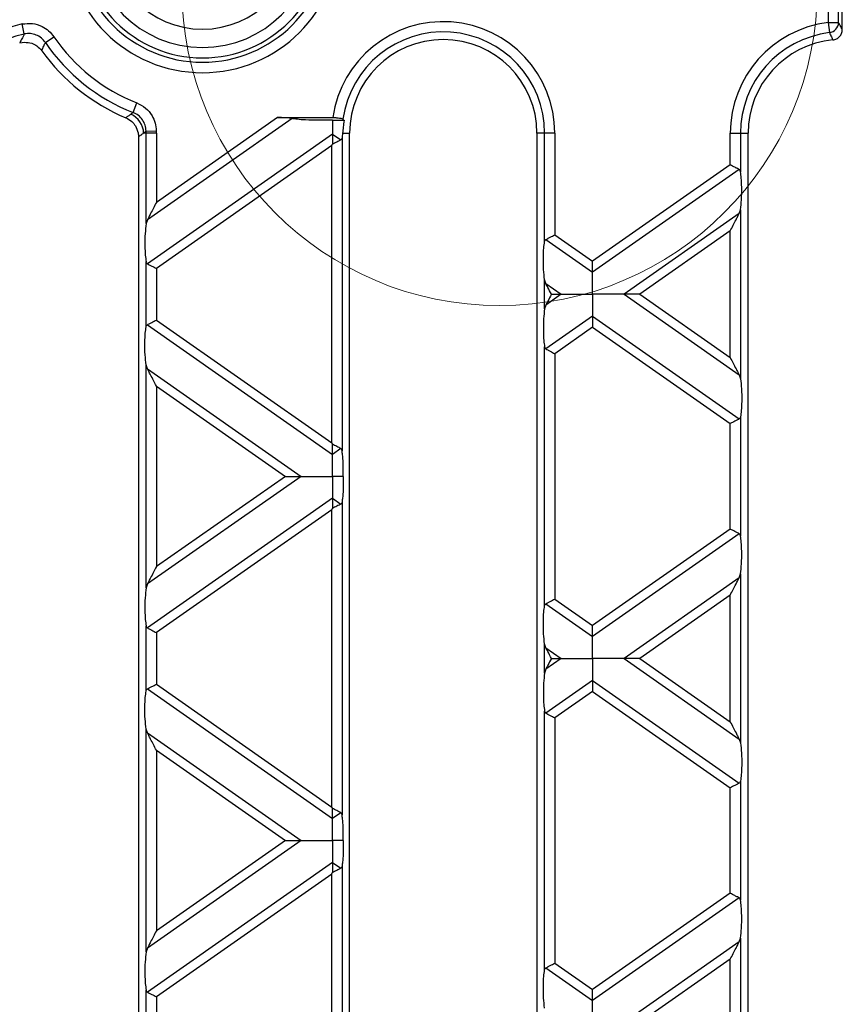
# Model space of a CAD drawing. Units: millimetres. Extents: x 63 to 2101, y 35 to 1370.
# Drawn here: x 1431 to 1510, y 778 to 873 of the extents above; entities that cross this region are included whole.
import ezdxf

# ---------------------------------------------------------------- set-up
doc = ezdxf.new("R2010")
doc.units = ezdxf.units.MM
doc.header["$LTSCALE"] = 5

msp = doc.modelspace()

# ---------------------------------------------------------------- linework, layer by layer
at = {"color": 7, "linetype": 'Continuous', "lineweight": 25}
for p, q in [((1508.378, 891.961), (1508.378, 872.785)), ((1509.374, 872.785), (1509.374, 891.961)), ((1509.732, 872.099), (1509.732, 892.176)), ((1508.378, 872.785), (1509.374, 872.785)), ((1508.378, 872.785), (1508.498, 871.808)), ((1431.113, 871.679), (1430.914, 872.643)), ((1430.668, 870.814), (1431.123, 870.886)), ((1433.139, 870.859), (1433.953, 871.414)), ((1441.566, 864.14), (1441.925, 865.057)), ((1456.843, 863.556), (1442.937, 853.819)), ((1455.459, 863.644), (1443.803, 855.482)), ((1455.459, 863.644), (1460.767, 863.644)), ((1442.816, 862.348), (1443.8, 862.368)), ((1442.082, 861.81), (1442.082, 726.478)), ((1442.818, 862.144), (1442.58, 862.144)), ((1443.803, 862.144), (1442.818, 862.144)), ((1442.818, 853.449), (1442.818, 862.144)), ((1460.732, 862.05), (1442.937, 849.59)), ((1443.803, 862.144), (1443.803, 855.482)), ((1460.732, 862.05), (1461.527, 861.494)), ((1461.646, 861.697), (1461.646, 831.622)), ((1461.707, 862.144), (1462.382, 862.144)), ((1462.382, 726.144), (1462.382, 862.144)), ((1480.382, 862.144), (1480.382, 726.144)), ((1481.118, 862.144), (1480.382, 862.144)), ((1482.103, 862.144), (1481.118, 862.144)), ((1481.118, 851.718), (1481.118, 862.144)), ((1482.103, 862.144), (1482.103, 852.373)), ((1498.961, 859.095), (1498.961, 862.144)), ((1498.961, 862.144), (1499.946, 862.144)), ((1499.946, 862.144), (1499.946, 858.44)), ((1499.946, 862.144), (1500.682, 862.144)), ((1500.682, 726.144), (1500.682, 862.144)), ((1460.661, 860.944), (1443.803, 849.139)), ((1460.661, 832.376), (1460.661, 860.944)), ((1498.961, 859.095), (1485.732, 849.831)), ((1499.827, 858.644), (1485.732, 848.774)), ((1499.827, 854.415), (1499.946, 854.785)), ((1499.946, 854.785), (1499.946, 838.534)), ((1442.937, 853.819), (1442.818, 853.449)), ((1499.827, 854.415), (1488.752, 846.66)), ((1481.237, 851.922), (1485.732, 848.774)), ((1482.103, 852.373), (1485.732, 849.831)), ((1498.961, 852.751), (1490.262, 846.66)), ((1498.961, 840.568), (1498.961, 852.751)), ((1442.818, 843.525), (1442.818, 849.794)), ((1443.803, 849.139), (1443.803, 844.18)), ((1481.118, 845.256), (1481.118, 848.063)), ((1481.237, 847.693), (1481.118, 848.063)), ((1481.237, 847.693), (1482.712, 846.66)), ((1482.712, 846.66), (1481.237, 845.626)), ((1488.752, 846.66), (1499.827, 838.904)), ((1490.262, 846.66), (1498.961, 840.568)), ((1481.237, 845.626), (1481.118, 845.256)), ((1485.732, 844.545), (1481.237, 841.398)), ((1485.732, 844.545), (1499.827, 834.676)), ((1442.937, 843.729), (1460.732, 831.269)), ((1443.803, 844.18), (1460.661, 832.376)), ((1485.732, 843.488), (1482.103, 840.947)), ((1485.732, 843.488), (1498.961, 834.225)), ((1481.118, 816.707), (1481.118, 841.601)), ((1482.103, 840.947), (1482.103, 817.362)), ((1442.818, 818.438), (1442.818, 839.871)), ((1442.937, 839.5), (1442.818, 839.871)), ((1442.937, 839.5), (1457.712, 829.154)), ((1499.827, 838.904), (1499.946, 838.534)), ((1443.803, 837.837), (1443.803, 820.472)), ((1443.803, 837.837), (1456.202, 829.154)), ((1499.946, 834.879), (1499.946, 823.429)), ((1498.961, 824.084), (1498.961, 834.225)), ((1461.527, 831.826), (1460.732, 831.269)), ((1457.712, 829.154), (1442.937, 818.808)), ((1456.202, 829.154), (1443.803, 820.472)), ((1460.732, 827.04), (1442.937, 814.58)), ((1460.732, 827.04), (1461.527, 826.483)), ((1461.646, 826.687), (1461.646, 796.612)), ((1460.661, 825.933), (1443.803, 814.129)), ((1460.661, 797.365), (1460.661, 825.933)), ((1498.961, 824.084), (1485.732, 814.821)), ((1499.827, 823.633), (1485.732, 813.764)), ((1499.827, 819.404), (1499.946, 819.775)), ((1499.946, 819.775), (1499.946, 803.524)), ((1442.937, 818.808), (1442.818, 818.438)), ((1499.827, 819.404), (1488.752, 811.649)), ((1481.237, 816.911), (1485.732, 813.764)), ((1482.103, 817.362), (1485.732, 814.821)), ((1498.961, 817.741), (1490.262, 811.649)), ((1498.961, 805.558), (1498.961, 817.741)), ((1442.818, 808.515), (1442.818, 814.783)), ((1443.803, 814.129), (1443.803, 809.17)), ((1481.118, 810.246), (1481.118, 813.053)), ((1481.237, 812.682), (1481.118, 813.053)), ((1481.237, 812.682), (1482.712, 811.649)), ((1482.712, 811.649), (1481.237, 810.616)), ((1488.752, 811.649), (1499.827, 803.894)), ((1490.262, 811.649), (1498.961, 805.558)), ((1481.237, 810.616), (1481.118, 810.246)), ((1485.732, 809.535), (1481.237, 806.387)), ((1485.732, 809.535), (1499.827, 799.665)), ((1442.937, 808.719), (1460.732, 796.259)), ((1443.803, 809.17), (1460.661, 797.365)), ((1485.732, 808.478), (1482.103, 805.936)), ((1485.732, 808.478), (1498.961, 799.214)), ((1481.118, 781.697), (1481.118, 806.591)), ((1482.103, 805.936), (1482.103, 782.352)), ((1442.818, 783.428), (1442.818, 804.86)), ((1442.937, 804.49), (1442.818, 804.86)), ((1442.937, 804.49), (1457.712, 794.144)), ((1499.827, 803.894), (1499.946, 803.524)), ((1443.803, 802.826), (1443.803, 785.462)), ((1443.803, 802.826), (1456.202, 794.144)), ((1499.946, 799.869), (1499.946, 788.419)), ((1498.961, 789.074), (1498.961, 799.214)), ((1461.527, 796.815), (1460.732, 796.259)), ((1457.712, 794.144), (1442.937, 783.798)), ((1456.202, 794.144), (1443.803, 785.462)), ((1460.732, 792.03), (1442.937, 779.569)), ((1460.732, 792.03), (1461.527, 791.473)), ((1461.646, 791.677), (1461.646, 761.601)), ((1460.661, 790.923), (1443.803, 779.118)), ((1460.661, 762.355), (1460.661, 790.923)), ((1498.961, 789.074), (1485.732, 779.811)), ((1499.827, 788.623), (1485.732, 778.753)), ((1499.827, 784.394), (1499.946, 784.764)), ((1499.946, 784.764), (1499.946, 768.513)), ((1442.937, 783.798), (1442.818, 783.428)), ((1499.827, 784.394), (1488.752, 776.639)), ((1481.237, 781.901), (1485.732, 778.753)), ((1482.103, 782.352), (1485.732, 779.811)), ((1498.961, 782.73), (1490.262, 776.639)), ((1498.961, 770.547), (1498.961, 782.73)), ((1442.818, 773.505), (1442.818, 779.773)), ((1443.803, 779.118), (1443.803, 774.159))]:
    msp.add_line(p, q, dxfattribs=at)
at = {"color": 7, "linetype": 'Continuous', "lineweight": 18}
msp.add_circle((1476.792, 876.11), 30.544, dxfattribs=at)
at = {"color": 7, "linetype": 'Continuous', "lineweight": 25}
for centre, radius, start, end in [((1448.232, 881.144), 13.183, 180, 0), ((1448.232, 881.144), 12.184, 180, 0), ((1448.232, 881.144), 11.759, 180, 0), ((1448.232, 881.144), 10.761, 180, 0), ((1448.232, 881.144), 9, 180, 0), ((1471.382, 862.144), 10.721, 0, 171.95703), ((1509.682, 862.144), 10.721, 96.98517, 180), ((1508.367, 872.807), 1.007, 277.45464, 358.78623), ((1433.082, 862.144), 10.721, 101.66691, 180), ((1471.382, 862.144), 9.736, 0, 172.00408), ((1509.682, 862.144), 9.736, 96.98517, 180), ((1433.082, 862.144), 9.736, 101.66691, 180), ((1448.232, 881.144), 18.264, 214.27235, 248.59215), ((1448.232, 881.144), 17.279, 214.27235, 248.59215), ((1471.382, 862.144), 9, 0, 180), ((1509.682, 862.144), 9, 95.39409, 180), ((1448.232, 881.144), 19, 215.66846, 247.21908), ((1440.544, 862.099), 2.036, 1.26157, 66.88065), ((1433.082, 862.144), 9.736, 0, 1.19759), ((1433.082, 862.144), 10.721, 0, 1.19759)]:
    msp.add_arc(centre, radius, start, end, dxfattribs=at)
for points, knots in [([(1509.732, 872.099), (1509.665, 872.228), (1509.546, 872.457), (1509.427, 872.685), (1509.374, 872.785)], [0, 0, 0, 0, 0.56, 1, 1, 1, 1]), ([(1430.914, 872.643), (1431.239, 872.679), (1431.888, 872.75), (1432.768, 872.468), (1433.476, 872.014), (1433.794, 871.613), (1433.953, 871.414)], [0, 0, 0, 0, 0.2805445, 0.5600661, 0.780257, 1, 1, 1, 1]), ([(1508.498, 871.808), (1508.561, 871.677), (1508.675, 871.443), (1508.787, 871.208), (1508.836, 871.104)], [0, 0, 0, 0, 0.56, 1, 1, 1, 1]), ([(1508.836, 871.104), (1508.957, 871.129), (1509.198, 871.178), (1509.492, 871.413), (1509.693, 871.731), (1509.719, 871.976), (1509.732, 872.099)], [0, 0, 0, 0, 0.249973, 0.499829, 0.749285, 1, 1, 1, 1]), ([(1431.113, 871.679), (1431.029, 871.52), (1430.878, 871.237), (1430.732, 870.943), (1430.668, 870.814)], [0, 0, 0, 0, 0.56, 1, 1, 1, 1]), ([(1433.139, 870.859), (1433.018, 871.011), (1432.776, 871.315), (1432.265, 871.607), (1431.693, 871.754), (1431.307, 871.704), (1431.113, 871.679)], [0, 0, 0, 0, 0.250073, 0.499228, 0.748547, 1, 1, 1, 1]), ([(1431.123, 870.886), (1431.362, 870.869), (1431.789, 870.84), (1432.38, 870.539), (1432.65, 870.232), (1432.796, 870.065)], [0, 0, 0, 0, 0.3688581, 0.6585715, 1, 1, 1, 1]), ([(1432.796, 870.065), (1432.858, 870.215), (1432.969, 870.483), (1433.087, 870.744), (1433.139, 870.859)], [0, 0, 0, 0, 0.56, 1, 1, 1, 1]), ([(1441.925, 865.057), (1442.217, 864.91), (1442.8, 864.615), (1443.383, 863.899), (1443.728, 863.131), (1443.776, 862.622), (1443.8, 862.368)], [0, 0, 0, 0, 0.280544, 0.560066, 0.780257, 1, 1, 1, 1]), ([(1441.344, 863.972), (1441.256, 863.907), (1441.1, 863.791), (1440.944, 863.677), (1440.875, 863.626)], [0, 0, 0, 0, 0.56, 1, 1, 1, 1]), ([(1440.875, 863.626), (1441.07, 863.521), (1441.43, 863.326), (1441.855, 862.817), (1441.979, 862.407), (1442.048, 862.178)], [0, 0, 0, 0, 0.3408511, 0.6312142, 1, 1, 1, 1]), ([(1441.566, 864.14), (1441.524, 864.109), (1441.451, 864.052), (1441.376, 863.997), (1441.344, 863.972)], [0, 0, 0, 0, 0.56, 1, 1, 1, 1]), ([(1442.816, 862.348), (1442.797, 862.541), (1442.76, 862.927), (1442.491, 863.451), (1442.093, 863.887), (1441.742, 864.055), (1441.566, 864.14)], [0, 0, 0, 0, 0.25007, 0.499228, 0.748543, 1, 1, 1, 1]), ([(1456.843, 863.556), (1456.762, 863.57), (1456.583, 863.602), (1456.102, 863.636), (1455.71, 863.641), (1455.459, 863.644)], [0, 0, 0, 0, 0.225667, 0.502796, 1, 1, 1, 1]), ([(1460.732, 863.397), (1460.297, 863.388), (1459.431, 863.369), (1458.277, 863.401), (1457.371, 863.462), (1457.005, 863.527), (1456.843, 863.556)], [0, 0, 0, 0, 0.31489, 0.625936, 0.834624, 1, 1, 1, 1]), ([(1460.732, 863.397), (1460.939, 863.392), (1461.308, 863.382), (1461.681, 863.38), (1461.845, 863.38)], [0, 0, 0, 0, 0.561607, 1, 1, 1, 1]), ([(1460.732, 863.397), (1460.732, 863.094), (1460.732, 862.567), (1460.732, 862.204), (1460.732, 862.05)], [0, 0, 0, 0, 0.576507, 1, 1, 1, 1]), ([(1460.767, 863.644), (1460.889, 863.642), (1461.123, 863.637), (1461.424, 863.605), (1461.652, 863.558), (1461.711, 863.518), (1461.741, 863.498)], [0, 0, 0, 0, 0.2602817, 0.4999932, 0.7445291, 1, 1, 1, 1]), ([(1461.845, 863.38), (1461.818, 863.164), (1461.765, 862.731), (1461.727, 862.34), (1461.707, 862.144)], [0, 0, 0, 0, 0.499381, 1, 1, 1, 1]), ([(1461.741, 863.498), (1461.76, 863.476), (1461.795, 863.437), (1461.829, 863.397), (1461.845, 863.38)], [0, 0, 0, 0, 0.560001, 1, 1, 1, 1]), ([(1442.58, 862.144), (1442.624, 862.182), (1442.703, 862.25), (1442.781, 862.318), (1442.816, 862.348)], [0, 0, 0, 0, 0.56, 1, 1, 1, 1]), ([(1442.048, 862.178), (1442.059, 862.11), (1442.078, 861.988), (1442.081, 861.865), (1442.082, 861.81)], [0, 0, 0, 0, 0.559469, 1, 1, 1, 1]), ([(1442.082, 861.81), (1442.175, 861.872), (1442.341, 861.983), (1442.507, 862.095), (1442.58, 862.144)], [0, 0, 0, 0, 0.56, 1, 1, 1, 1]), ([(1460.732, 862.05), (1460.732, 861.987), (1460.732, 861.855), (1460.732, 861.525), (1460.732, 861.25), (1460.732, 861.079)], [0, 0, 0, 0, 0.26068, 0.543849, 1, 1, 1, 1]), ([(1461.527, 861.494), (1461.476, 861.467), (1461.369, 861.411), (1461.1, 861.271), (1460.872, 861.152), (1460.732, 861.079)], [0, 0, 0, 0, 0.266894, 0.550819, 1, 1, 1, 1]), ([(1461.646, 861.697), (1461.635, 861.65), (1461.614, 861.56), (1461.555, 861.515), (1461.527, 861.494)], [0, 0, 0, 0, 0.523678, 1, 1, 1, 1]), ([(1461.707, 862.144), (1461.697, 862.053), (1461.679, 861.892), (1461.656, 861.756), (1461.646, 861.697)], [0, 0, 0, 0, 0.5668, 1, 1, 1, 1]), ([(1460.661, 860.944), (1460.675, 860.969), (1460.698, 861.014), (1460.722, 861.06), (1460.732, 861.079)], [0, 0, 0, 0, 0.560258, 1, 1, 1, 1]), ([(1499.827, 858.644), (1499.772, 858.673), (1499.656, 858.733), (1499.361, 858.886), (1499.113, 859.016), (1498.961, 859.095)], [0, 0, 0, 0, 0.266074, 0.550998, 1, 1, 1, 1]), ([(1499.946, 858.44), (1499.935, 858.487), (1499.914, 858.577), (1499.855, 858.622), (1499.827, 858.644)], [0, 0, 0, 0, 0.527013, 1, 1, 1, 1]), ([(1499.946, 854.785), (1499.981, 855.095), (1500.056, 855.748), (1500.074, 856.853), (1500.036, 857.813), (1499.974, 858.243), (1499.946, 858.44)], [0, 0, 0, 0, 0.276528, 0.583387, 0.80906, 1, 1, 1, 1]), ([(1443.803, 855.482), (1443.615, 855.122), (1443.364, 854.639), (1443.077, 854.088), (1442.98, 853.903), (1442.937, 853.819)], [0, 0, 0, 0, 0.61633, 0.826268, 1, 1, 1, 1]), ([(1498.961, 852.751), (1499.149, 853.111), (1499.4, 853.594), (1499.687, 854.146), (1499.784, 854.331), (1499.827, 854.415)], [0, 0, 0, 0, 0.61633, 0.826268, 1, 1, 1, 1]), ([(1442.818, 853.449), (1442.783, 853.139), (1442.708, 852.485), (1442.69, 851.381), (1442.728, 850.42), (1442.79, 849.991), (1442.818, 849.794)], [0, 0, 0, 0, 0.276528, 0.583387, 0.80906, 1, 1, 1, 1]), ([(1481.118, 851.718), (1481.129, 851.765), (1481.15, 851.855), (1481.209, 851.9), (1481.237, 851.922)], [0, 0, 0, 0, 0.523678, 1, 1, 1, 1]), ([(1481.237, 851.922), (1481.293, 851.951), (1481.408, 852.011), (1481.703, 852.164), (1481.951, 852.294), (1482.103, 852.373)], [0, 0, 0, 0, 0.266074, 0.550998, 1, 1, 1, 1]), ([(1481.118, 848.063), (1481.083, 848.373), (1481.008, 849.026), (1480.99, 850.131), (1481.028, 851.091), (1481.09, 851.521), (1481.118, 851.718)], [0, 0, 0, 0, 0.276528, 0.583387, 0.80906, 1, 1, 1, 1]), ([(1442.818, 849.794), (1442.829, 849.746), (1442.85, 849.657), (1442.909, 849.611), (1442.937, 849.59)], [0, 0, 0, 0, 0.5270126, 1, 1, 1, 1]), ([(1442.937, 849.59), (1442.993, 849.561), (1443.108, 849.501), (1443.403, 849.347), (1443.651, 849.218), (1443.803, 849.139)], [0, 0, 0, 0, 0.266074, 0.550998, 1, 1, 1, 1]), ([(1485.732, 848.774), (1485.732, 848.843), (1485.732, 848.986), (1485.732, 849.347), (1485.732, 849.647), (1485.732, 849.831)], [0, 0, 0, 0, 0.259686, 0.543978, 1, 1, 1, 1]), ([(1485.732, 846.66), (1485.732, 847.13), (1485.732, 847.779), (1485.732, 848.454), (1485.732, 848.67), (1485.732, 848.774)], [0, 0, 0, 0, 0.578559, 0.79765, 1, 1, 1, 1]), ([(1481.775, 846.66), (1481.657, 846.885), (1481.465, 847.254), (1481.301, 847.57), (1481.237, 847.693)], [0, 0, 0, 0, 0.610597, 1, 1, 1, 1]), ([(1481.775, 846.66), (1481.657, 846.434), (1481.465, 846.065), (1481.301, 845.749), (1481.237, 845.626)], [0, 0, 0, 0, 0.610597, 1, 1, 1, 1]), ([(1481.775, 846.66), (1481.981, 846.66), (1482.326, 846.66), (1482.602, 846.66), (1482.712, 846.66)], [0, 0, 0, 0, 0.600056, 1, 1, 1, 1]), ([(1482.712, 846.66), (1482.913, 846.66), (1483.353, 846.66), (1484.385, 846.66), (1485.212, 846.66), (1485.732, 846.66)], [0, 0, 0, 0, 0.236819, 0.519518, 1, 1, 1, 1]), ([(1485.732, 846.66), (1485.732, 846.189), (1485.732, 845.54), (1485.732, 844.865), (1485.732, 844.649), (1485.732, 844.545)], [0, 0, 0, 0, 0.578559, 0.79765, 1, 1, 1, 1]), ([(1488.752, 846.66), (1488.551, 846.66), (1488.111, 846.66), (1487.079, 846.66), (1486.253, 846.66), (1485.732, 846.66)], [0, 0, 0, 0, 0.236819, 0.519518, 1, 1, 1, 1]), ([(1490.262, 846.66), (1489.932, 846.66), (1489.487, 846.66), (1488.991, 846.66), (1488.827, 846.66), (1488.752, 846.66)], [0, 0, 0, 0, 0.6053319, 0.8177679, 1, 1, 1, 1]), ([(1481.118, 845.256), (1481.083, 844.946), (1481.008, 844.293), (1480.99, 843.188), (1481.028, 842.228), (1481.09, 841.798), (1481.118, 841.601)], [0, 0, 0, 0, 0.276528, 0.583387, 0.80906, 1, 1, 1, 1]), ([(1485.732, 844.545), (1485.732, 844.477), (1485.732, 844.333), (1485.732, 843.972), (1485.732, 843.672), (1485.732, 843.488)], [0, 0, 0, 0, 0.259686, 0.543978, 1, 1, 1, 1]), ([(1442.818, 839.871), (1442.783, 840.18), (1442.708, 840.834), (1442.69, 841.939), (1442.728, 842.899), (1442.79, 843.329), (1442.818, 843.525)], [0, 0, 0, 0, 0.276528, 0.583387, 0.80906, 1, 1, 1, 1]), ([(1442.818, 843.525), (1442.829, 843.572), (1442.85, 843.662), (1442.909, 843.708), (1442.937, 843.729)], [0, 0, 0, 0, 0.523678, 1, 1, 1, 1]), ([(1442.937, 843.729), (1442.993, 843.758), (1443.108, 843.818), (1443.403, 843.972), (1443.651, 844.101), (1443.803, 844.18)], [0, 0, 0, 0, 0.266074, 0.550998, 1, 1, 1, 1]), ([(1481.118, 841.601), (1481.129, 841.554), (1481.15, 841.464), (1481.209, 841.419), (1481.237, 841.398)], [0, 0, 0, 0, 0.527013, 1, 1, 1, 1]), ([(1481.237, 841.398), (1481.293, 841.369), (1481.408, 841.308), (1481.703, 841.155), (1481.951, 841.026), (1482.103, 840.947)], [0, 0, 0, 0, 0.266074, 0.550998, 1, 1, 1, 1]), ([(1498.961, 840.568), (1499.149, 840.208), (1499.4, 839.725), (1499.687, 839.174), (1499.784, 838.988), (1499.827, 838.904)], [0, 0, 0, 0, 0.61633, 0.826268, 1, 1, 1, 1]), ([(1443.803, 837.837), (1443.615, 838.197), (1443.364, 838.68), (1443.077, 839.231), (1442.98, 839.416), (1442.937, 839.5)], [0, 0, 0, 0, 0.61633, 0.826268, 1, 1, 1, 1]), ([(1499.946, 838.534), (1499.981, 838.224), (1500.056, 837.571), (1500.074, 836.466), (1500.036, 835.506), (1499.974, 835.076), (1499.946, 834.879)], [0, 0, 0, 0, 0.276528, 0.583387, 0.80906, 1, 1, 1, 1]), ([(1499.946, 834.879), (1499.935, 834.832), (1499.914, 834.742), (1499.855, 834.697), (1499.827, 834.676)], [0, 0, 0, 0, 0.523678, 1, 1, 1, 1]), ([(1499.827, 834.676), (1499.772, 834.647), (1499.656, 834.586), (1499.361, 834.433), (1499.113, 834.304), (1498.961, 834.225)], [0, 0, 0, 0, 0.266074, 0.550998, 1, 1, 1, 1]), ([(1460.661, 832.376), (1460.675, 832.35), (1460.698, 832.305), (1460.722, 832.26), (1460.732, 832.24)], [0, 0, 0, 0, 0.560258, 1, 1, 1, 1]), ([(1460.732, 831.269), (1460.732, 831.332), (1460.732, 831.465), (1460.732, 831.794), (1460.732, 832.07), (1460.732, 832.24)], [0, 0, 0, 0, 0.26068, 0.543849, 1, 1, 1, 1]), ([(1461.527, 831.826), (1461.476, 831.853), (1461.369, 831.908), (1461.1, 832.048), (1460.872, 832.167), (1460.732, 832.24)], [0, 0, 0, 0, 0.266894, 0.550819, 1, 1, 1, 1]), ([(1460.732, 829.154), (1460.732, 829.625), (1460.732, 830.274), (1460.732, 830.949), (1460.732, 831.165), (1460.732, 831.269)], [0, 0, 0, 0, 0.578559, 0.79765, 1, 1, 1, 1]), ([(1461.646, 831.622), (1461.635, 831.669), (1461.614, 831.759), (1461.555, 831.804), (1461.527, 831.826)], [0, 0, 0, 0, 0.527013, 1, 1, 1, 1]), ([(1461.75, 829.154), (1461.757, 829.41), (1461.772, 829.922), (1461.752, 830.632), (1461.709, 831.217), (1461.666, 831.491), (1461.646, 831.622)], [0, 0, 0, 0, 0.291557, 0.584994, 0.80227, 1, 1, 1, 1]), ([(1456.202, 829.154), (1456.532, 829.154), (1456.977, 829.154), (1457.473, 829.154), (1457.637, 829.154), (1457.712, 829.154)], [0, 0, 0, 0, 0.605332, 0.817768, 1, 1, 1, 1]), ([(1457.712, 829.154), (1457.913, 829.154), (1458.353, 829.154), (1459.385, 829.154), (1460.212, 829.154), (1460.732, 829.154)], [0, 0, 0, 0, 0.2368193, 0.5195179, 1, 1, 1, 1]), ([(1461.75, 829.154), (1461.562, 829.154), (1461.224, 829.154), (1460.883, 829.154), (1460.732, 829.154)], [0, 0, 0, 0, 0.556591, 1, 1, 1, 1]), ([(1460.732, 829.154), (1460.732, 828.684), (1460.732, 828.035), (1460.732, 827.36), (1460.732, 827.144), (1460.732, 827.04)], [0, 0, 0, 0, 0.578559, 0.79765, 1, 1, 1, 1]), ([(1461.75, 829.154), (1461.757, 828.899), (1461.772, 828.387), (1461.752, 827.677), (1461.709, 827.092), (1461.666, 826.818), (1461.646, 826.687)], [0, 0, 0, 0, 0.291557, 0.584994, 0.80227, 1, 1, 1, 1]), ([(1460.732, 827.04), (1460.732, 826.977), (1460.732, 826.844), (1460.732, 826.515), (1460.732, 826.239), (1460.732, 826.069)], [0, 0, 0, 0, 0.26068, 0.543849, 1, 1, 1, 1]), ([(1461.527, 826.483), (1461.476, 826.456), (1461.369, 826.401), (1461.1, 826.261), (1460.872, 826.142), (1460.732, 826.069)], [0, 0, 0, 0, 0.266894, 0.550819, 1, 1, 1, 1]), ([(1461.646, 826.687), (1461.635, 826.64), (1461.614, 826.55), (1461.555, 826.505), (1461.527, 826.483)], [0, 0, 0, 0, 0.523678, 1, 1, 1, 1]), ([(1460.661, 825.933), (1460.675, 825.959), (1460.698, 826.004), (1460.722, 826.049), (1460.732, 826.069)], [0, 0, 0, 0, 0.560258, 1, 1, 1, 1]), ([(1499.827, 823.633), (1499.772, 823.662), (1499.656, 823.722), (1499.361, 823.876), (1499.113, 824.005), (1498.961, 824.084)], [0, 0, 0, 0, 0.266074, 0.550998, 1, 1, 1, 1]), ([(1499.946, 823.429), (1499.935, 823.477), (1499.914, 823.567), (1499.855, 823.612), (1499.827, 823.633)], [0, 0, 0, 0, 0.527013, 1, 1, 1, 1]), ([(1499.946, 819.775), (1499.981, 820.084), (1500.056, 820.738), (1500.074, 821.843), (1500.036, 822.803), (1499.974, 823.233), (1499.946, 823.429)], [0, 0, 0, 0, 0.276528, 0.583387, 0.80906, 1, 1, 1, 1]), ([(1443.803, 820.472), (1443.615, 820.112), (1443.364, 819.629), (1443.077, 819.078), (1442.98, 818.892), (1442.937, 818.808)], [0, 0, 0, 0, 0.61633, 0.826268, 1, 1, 1, 1]), ([(1498.961, 817.741), (1499.149, 818.101), (1499.4, 818.584), (1499.687, 819.135), (1499.784, 819.32), (1499.827, 819.404)], [0, 0, 0, 0, 0.61633, 0.826268, 1, 1, 1, 1]), ([(1442.818, 818.438), (1442.783, 818.128), (1442.708, 817.475), (1442.69, 816.37), (1442.728, 815.41), (1442.79, 814.98), (1442.818, 814.783)], [0, 0, 0, 0, 0.276528, 0.583387, 0.80906, 1, 1, 1, 1]), ([(1481.118, 816.707), (1481.129, 816.755), (1481.15, 816.844), (1481.209, 816.89), (1481.237, 816.911)], [0, 0, 0, 0, 0.523678, 1, 1, 1, 1]), ([(1481.237, 816.911), (1481.293, 816.94), (1481.408, 817.001), (1481.703, 817.154), (1481.951, 817.283), (1482.103, 817.362)], [0, 0, 0, 0, 0.266074, 0.550998, 1, 1, 1, 1]), ([(1481.118, 813.053), (1481.083, 813.362), (1481.008, 814.016), (1480.99, 815.121), (1481.028, 816.081), (1481.09, 816.511), (1481.118, 816.707)], [0, 0, 0, 0, 0.276528, 0.583387, 0.80906, 1, 1, 1, 1]), ([(1442.818, 814.783), (1442.829, 814.736), (1442.85, 814.646), (1442.909, 814.601), (1442.937, 814.58)], [0, 0, 0, 0, 0.527013, 1, 1, 1, 1]), ([(1442.937, 814.58), (1442.993, 814.551), (1443.108, 814.49), (1443.403, 814.337), (1443.651, 814.208), (1443.803, 814.129)], [0, 0, 0, 0, 0.266074, 0.550998, 1, 1, 1, 1]), ([(1485.732, 813.764), (1485.732, 813.832), (1485.732, 813.976), (1485.732, 814.337), (1485.732, 814.636), (1485.732, 814.821)], [0, 0, 0, 0, 0.259686, 0.543978, 1, 1, 1, 1]), ([(1485.732, 811.649), (1485.732, 812.12), (1485.732, 812.769), (1485.732, 813.444), (1485.732, 813.66), (1485.732, 813.764)], [0, 0, 0, 0, 0.578559, 0.79765, 1, 1, 1, 1]), ([(1481.775, 811.649), (1481.657, 811.875), (1481.465, 812.244), (1481.301, 812.56), (1481.237, 812.682)], [0, 0, 0, 0, 0.6105966, 1, 1, 1, 1]), ([(1481.775, 811.649), (1481.657, 811.424), (1481.465, 811.055), (1481.301, 810.739), (1481.237, 810.616)], [0, 0, 0, 0, 0.610597, 1, 1, 1, 1]), ([(1481.775, 811.649), (1481.981, 811.649), (1482.326, 811.649), (1482.602, 811.649), (1482.712, 811.649)], [0, 0, 0, 0, 0.600056, 1, 1, 1, 1]), ([(1482.712, 811.649), (1482.913, 811.649), (1483.353, 811.649), (1484.385, 811.649), (1485.212, 811.649), (1485.732, 811.649)], [0, 0, 0, 0, 0.2368193, 0.5195179, 1, 1, 1, 1]), ([(1485.732, 811.649), (1485.732, 811.178), (1485.732, 810.529), (1485.732, 809.854), (1485.732, 809.638), (1485.732, 809.535)], [0, 0, 0, 0, 0.578559, 0.79765, 1, 1, 1, 1]), ([(1488.752, 811.649), (1488.551, 811.649), (1488.111, 811.649), (1487.079, 811.649), (1486.253, 811.649), (1485.732, 811.649)], [0, 0, 0, 0, 0.236819, 0.519518, 1, 1, 1, 1]), ([(1490.262, 811.649), (1489.932, 811.649), (1489.487, 811.649), (1488.991, 811.649), (1488.827, 811.649), (1488.752, 811.649)], [0, 0, 0, 0, 0.605332, 0.817768, 1, 1, 1, 1]), ([(1481.118, 810.246), (1481.083, 809.936), (1481.008, 809.282), (1480.99, 808.178), (1481.028, 807.218), (1481.09, 806.788), (1481.118, 806.591)], [0, 0, 0, 0, 0.276528, 0.583387, 0.80906, 1, 1, 1, 1]), ([(1485.732, 809.535), (1485.732, 809.466), (1485.732, 809.323), (1485.732, 808.962), (1485.732, 808.662), (1485.732, 808.478)], [0, 0, 0, 0, 0.259686, 0.543978, 1, 1, 1, 1]), ([(1442.818, 804.86), (1442.783, 805.17), (1442.708, 805.824), (1442.69, 806.928), (1442.728, 807.889), (1442.79, 808.318), (1442.818, 808.515)], [0, 0, 0, 0, 0.276528, 0.583387, 0.80906, 1, 1, 1, 1]), ([(1442.818, 808.515), (1442.829, 808.562), (1442.85, 808.652), (1442.909, 808.697), (1442.937, 808.719)], [0, 0, 0, 0, 0.523678, 1, 1, 1, 1]), ([(1442.937, 808.719), (1442.993, 808.748), (1443.108, 808.808), (1443.403, 808.962), (1443.651, 809.091), (1443.803, 809.17)], [0, 0, 0, 0, 0.2660745, 0.5509981, 1, 1, 1, 1]), ([(1481.118, 806.591), (1481.129, 806.544), (1481.15, 806.454), (1481.209, 806.409), (1481.237, 806.387)], [0, 0, 0, 0, 0.527013, 1, 1, 1, 1]), ([(1481.237, 806.387), (1481.293, 806.358), (1481.408, 806.298), (1481.703, 806.144), (1481.951, 806.015), (1482.103, 805.936)], [0, 0, 0, 0, 0.266074, 0.550998, 1, 1, 1, 1]), ([(1498.961, 805.558), (1499.149, 805.197), (1499.4, 804.714), (1499.687, 804.163), (1499.784, 803.978), (1499.827, 803.894)], [0, 0, 0, 0, 0.61633, 0.826268, 1, 1, 1, 1]), ([(1443.803, 802.826), (1443.615, 803.187), (1443.364, 803.67), (1443.077, 804.221), (1442.98, 804.406), (1442.937, 804.49)], [0, 0, 0, 0, 0.61633, 0.826268, 1, 1, 1, 1]), ([(1499.946, 803.524), (1499.981, 803.214), (1500.056, 802.56), (1500.074, 801.456), (1500.036, 800.496), (1499.974, 800.066), (1499.946, 799.869)], [0, 0, 0, 0, 0.276528, 0.583387, 0.80906, 1, 1, 1, 1]), ([(1499.946, 799.869), (1499.935, 799.822), (1499.914, 799.732), (1499.855, 799.687), (1499.827, 799.665)], [0, 0, 0, 0, 0.523678, 1, 1, 1, 1]), ([(1499.827, 799.665), (1499.772, 799.636), (1499.656, 799.576), (1499.361, 799.422), (1499.113, 799.293), (1498.961, 799.214)], [0, 0, 0, 0, 0.266074, 0.550998, 1, 1, 1, 1]), ([(1460.661, 797.365), (1460.675, 797.34), (1460.698, 797.295), (1460.722, 797.249), (1460.732, 797.229)], [0, 0, 0, 0, 0.560258, 1, 1, 1, 1]), ([(1460.732, 796.259), (1460.732, 796.322), (1460.732, 796.454), (1460.732, 796.783), (1460.732, 797.059), (1460.732, 797.229)], [0, 0, 0, 0, 0.26068, 0.543849, 1, 1, 1, 1]), ([(1461.527, 796.815), (1461.476, 796.842), (1461.369, 796.898), (1461.1, 797.038), (1460.872, 797.157), (1460.732, 797.229)], [0, 0, 0, 0, 0.266894, 0.550819, 1, 1, 1, 1]), ([(1460.732, 794.144), (1460.732, 794.615), (1460.732, 795.264), (1460.732, 795.939), (1460.732, 796.155), (1460.732, 796.259)], [0, 0, 0, 0, 0.578559, 0.79765, 1, 1, 1, 1]), ([(1461.646, 796.612), (1461.635, 796.659), (1461.614, 796.749), (1461.555, 796.794), (1461.527, 796.815)], [0, 0, 0, 0, 0.527013, 1, 1, 1, 1]), ([(1461.75, 794.144), (1461.757, 794.399), (1461.772, 794.911), (1461.752, 795.622), (1461.709, 796.206), (1461.666, 796.481), (1461.646, 796.612)], [0, 0, 0, 0, 0.291557, 0.584994, 0.80227, 1, 1, 1, 1]), ([(1456.202, 794.144), (1456.532, 794.144), (1456.977, 794.144), (1457.473, 794.144), (1457.637, 794.144), (1457.712, 794.144)], [0, 0, 0, 0, 0.605332, 0.817768, 1, 1, 1, 1]), ([(1457.712, 794.144), (1457.913, 794.144), (1458.353, 794.144), (1459.385, 794.144), (1460.212, 794.144), (1460.732, 794.144)], [0, 0, 0, 0, 0.2368193, 0.5195179, 1, 1, 1, 1]), ([(1460.732, 794.144), (1460.732, 793.673), (1460.732, 793.024), (1460.732, 792.349), (1460.732, 792.133), (1460.732, 792.03)], [0, 0, 0, 0, 0.578559, 0.79765, 1, 1, 1, 1]), ([(1461.75, 794.144), (1461.562, 794.144), (1461.224, 794.144), (1460.883, 794.144), (1460.732, 794.144)], [0, 0, 0, 0, 0.556591, 1, 1, 1, 1]), ([(1461.75, 794.144), (1461.757, 793.889), (1461.772, 793.377), (1461.752, 792.667), (1461.709, 792.082), (1461.666, 791.807), (1461.646, 791.677)], [0, 0, 0, 0, 0.291557, 0.584994, 0.80227, 1, 1, 1, 1]), ([(1460.732, 792.03), (1460.732, 791.966), (1460.732, 791.834), (1460.732, 791.505), (1460.732, 791.229), (1460.732, 791.059)], [0, 0, 0, 0, 0.26068, 0.543849, 1, 1, 1, 1]), ([(1461.527, 791.473), (1461.476, 791.446), (1461.369, 791.39), (1461.1, 791.25), (1460.872, 791.132), (1460.732, 791.059)], [0, 0, 0, 0, 0.266894, 0.550819, 1, 1, 1, 1]), ([(1461.646, 791.677), (1461.635, 791.63), (1461.614, 791.54), (1461.555, 791.494), (1461.527, 791.473)], [0, 0, 0, 0, 0.523678, 1, 1, 1, 1]), ([(1460.661, 790.923), (1460.675, 790.948), (1460.698, 790.994), (1460.722, 791.039), (1460.732, 791.059)], [0, 0, 0, 0, 0.560258, 1, 1, 1, 1]), ([(1499.827, 788.623), (1499.772, 788.652), (1499.656, 788.712), (1499.361, 788.866), (1499.113, 788.995), (1498.961, 789.074)], [0, 0, 0, 0, 0.266074, 0.550998, 1, 1, 1, 1]), ([(1499.946, 788.419), (1499.935, 788.466), (1499.914, 788.556), (1499.855, 788.602), (1499.827, 788.623)], [0, 0, 0, 0, 0.527013, 1, 1, 1, 1]), ([(1499.946, 784.764), (1499.981, 785.074), (1500.056, 785.728), (1500.074, 786.832), (1500.036, 787.793), (1499.974, 788.222), (1499.946, 788.419)], [0, 0, 0, 0, 0.276528, 0.583387, 0.80906, 1, 1, 1, 1]), ([(1443.803, 785.462), (1443.615, 785.101), (1443.364, 784.619), (1443.077, 784.067), (1442.98, 783.882), (1442.937, 783.798)], [0, 0, 0, 0, 0.61633, 0.826268, 1, 1, 1, 1]), ([(1498.961, 782.73), (1499.149, 783.091), (1499.4, 783.574), (1499.687, 784.125), (1499.784, 784.31), (1499.827, 784.394)], [0, 0, 0, 0, 0.61633, 0.826268, 1, 1, 1, 1]), ([(1442.818, 783.428), (1442.783, 783.118), (1442.708, 782.464), (1442.69, 781.36), (1442.728, 780.4), (1442.79, 779.97), (1442.818, 779.773)], [0, 0, 0, 0, 0.276528, 0.583387, 0.80906, 1, 1, 1, 1]), ([(1481.118, 781.697), (1481.129, 781.744), (1481.15, 781.834), (1481.209, 781.879), (1481.237, 781.901)], [0, 0, 0, 0, 0.5236778, 1, 1, 1, 1]), ([(1481.237, 781.901), (1481.293, 781.93), (1481.408, 781.99), (1481.703, 782.144), (1481.951, 782.273), (1482.103, 782.352)], [0, 0, 0, 0, 0.266074, 0.550998, 1, 1, 1, 1]), ([(1481.118, 778.042), (1481.083, 778.352), (1481.008, 779.006), (1480.99, 780.11), (1481.028, 781.071), (1481.09, 781.5), (1481.118, 781.697)], [0, 0, 0, 0, 0.276528, 0.583387, 0.80906, 1, 1, 1, 1]), ([(1442.818, 779.773), (1442.829, 779.726), (1442.85, 779.636), (1442.909, 779.591), (1442.937, 779.569)], [0, 0, 0, 0, 0.527013, 1, 1, 1, 1]), ([(1442.937, 779.569), (1442.993, 779.54), (1443.108, 779.48), (1443.403, 779.326), (1443.651, 779.197), (1443.803, 779.118)], [0, 0, 0, 0, 0.266074, 0.550998, 1, 1, 1, 1]), ([(1485.732, 778.753), (1485.732, 778.822), (1485.732, 778.965), (1485.732, 779.327), (1485.732, 779.626), (1485.732, 779.811)], [0, 0, 0, 0, 0.259686, 0.543978, 1, 1, 1, 1]), ([(1485.732, 776.639), (1485.732, 777.11), (1485.732, 777.759), (1485.732, 778.434), (1485.732, 778.65), (1485.732, 778.753)], [0, 0, 0, 0, 0.578559, 0.79765, 1, 1, 1, 1])]:
    msp.add_open_spline(points, degree=3, knots=knots, dxfattribs=at)

doc.saveas('drawing.dxf')
